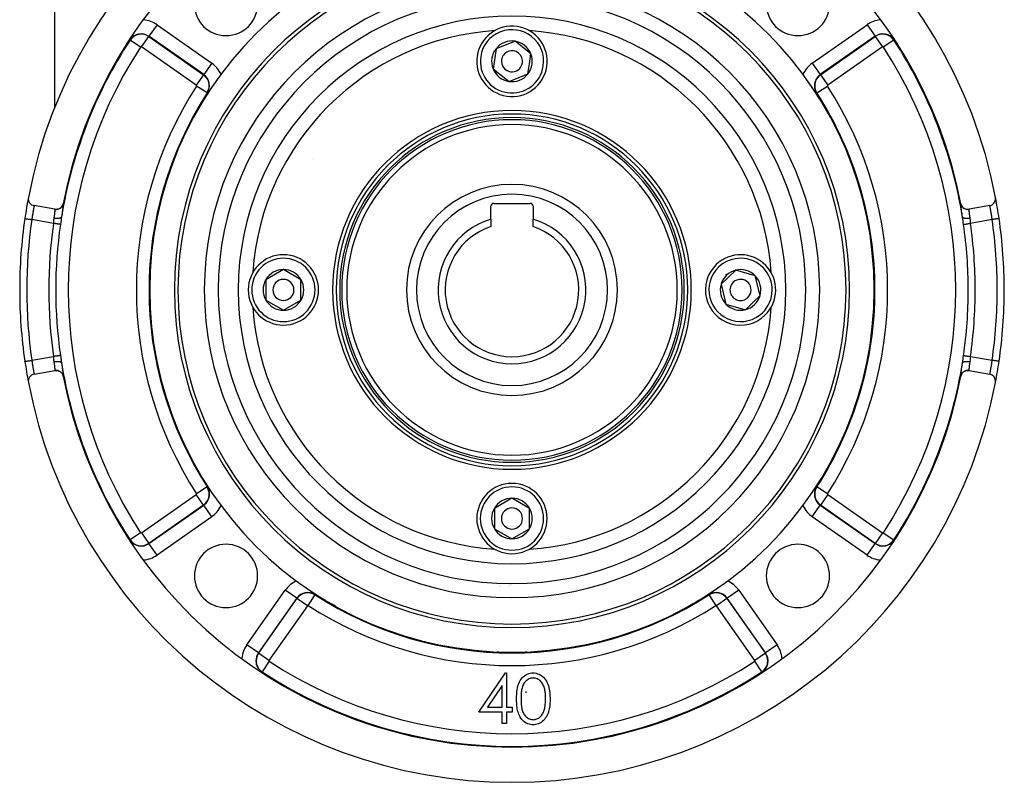
# Model space of a CAD drawing. Units: millimetres. Extents: x 311 to 1011, y 227 to 770.
# Drawn here: x 686 to 826, y 417 to 525 of the extents above; entities that cross this region are included whole.
import ezdxf

# ---------------------------------------------------------------- set-up
doc = ezdxf.new("R2010")
doc.units = ezdxf.units.MM
doc.linetypes.add('DASHED', pattern=[9.652, 8.128, -1.524])
doc.layers.add('nevidi', color=4, linetype='DASHED')

msp = doc.modelspace()

# ---------------------------------------------------------------- linework, layer by layer
at = {"color": 2}
for p, q in [((691, 512.7), (691, 526.88)), ((756.43, 522.23), (753.74, 521.17)), ((758.69, 520.44), (756.43, 522.23)), ((753.74, 521.17), (753.32, 518.32)), ((758.48, 519.01), (758.69, 520.44)), ((753.32, 518.32), (755.58, 516.52)), ((758.26, 517.58), (758.48, 519.01)), ((755.58, 516.52), (758.26, 517.58)), ((712.57, 515.46), (712.57, 515.46)), ((711.02, 511.94), (711.03, 511.91)), ((800.98, 511.91), (800.98, 511.96)), ((791.55, 509.01), (791.55, 509)), ((691.01, 498.34), (688.06, 498.86)), ((753, 496.94), (753, 498.78)), ((753.4, 499.18), (758.6, 499.18)), ((759, 498.78), (759, 496.94)), ((823.95, 498.86), (820.99, 498.34)), ((691, 498.26), (691, 498.26)), ((705.5, 496.9), (705.51, 496.9)), ((753, 496.94), (753, 495.89)), ((759, 495.89), (759, 496.94)), ((806.5, 496.9), (806.52, 496.9)), ((691, 489.94), (691, 489.94)), ((704.59, 488.88), (704.55, 488.88)), ((704.55, 488.88), (704.59, 488.88)), ((704.59, 488.87), (704.55, 488.87)), ((723.5, 489.76), (721, 488.32)), ((726, 488.32), (723.5, 489.76)), ((787.81, 489.68), (785.73, 487.68)), ((790.58, 488.88), (787.81, 489.68)), ((791.28, 486.08), (790.58, 488.88)), ((807.41, 488.88), (807.42, 488.88)), ((807.42, 488.88), (807.41, 488.88)), ((807.42, 488.87), (807.41, 488.87)), ((713.4, 488.09), (713.4, 488.09)), ((713.75, 488.52), (713.75, 488.52)), ((721, 488.32), (721, 485.43)), ((726, 486.88), (726, 488.32)), ((785.73, 487.68), (786.42, 484.87)), ((726, 485.43), (726, 486.88)), ((790.24, 485.08), (791.28, 486.08)), ((797.77, 486.82), (797.77, 486.82)), ((704.56, 484.88), (704.59, 484.88)), ((704.59, 484.88), (704.56, 484.88)), ((704.56, 484.88), (704.59, 484.88)), ((721, 485.43), (723.5, 483.99)), ((723.5, 483.99), (726, 485.43)), ((786.42, 484.87), (789.2, 484.07)), ((789.2, 484.07), (790.24, 485.08)), ((796.85, 485.02), (796.85, 485.02)), ((807.41, 484.88), (807.42, 484.88)), ((807.41, 484.88), (807.42, 484.88)), ((807.42, 484.88), (807.41, 484.88)), ((688.06, 474.9), (691.01, 475.42)), ((691, 475.7), (691, 475.7)), ((820.99, 475.42), (823.95, 474.9)), ((791.59, 465.03), (791.59, 465.03)), ((726.58, 464.12), (726.58, 464.12)), ((756, 457.26), (753.5, 455.82)), ((758.5, 455.82), (756, 457.26)), ((753.5, 455.82), (753.5, 452.93)), ((758.5, 454.38), (758.5, 455.82)), ((783.25, 455.28), (783.25, 455.28)), ((783.26, 455.28), (783.26, 455.28)), ((758.5, 452.93), (758.5, 454.38)), ((753.5, 452.93), (756, 451.49)), ((756, 451.49), (758.5, 452.93)), ((754.23, 444.69), (754.22, 444.69)), ((754.3, 444.66), (754.3, 444.66)), ((755.44, 444.96), (755.44, 444.96)), ((755.54, 444.66), (755.54, 444.66)), ((755.63, 445.2), (755.63, 445.2)), ((755.7, 444.82), (755.7, 444.82)), ((755.72, 445.2), (755.72, 445.2)), ((755.76, 444.88), (755.76, 444.89)), ((755.83, 444.96), (755.83, 444.96)), ((755.86, 445.07), (755.86, 445.07)), ((755.93, 445.07), (755.93, 445.07)), ((754, 435.47), (754, 435.43)), ((754, 435.43), (754, 435.47)), ((754.01, 435.47), (754.01, 435.43)), ((758, 435.43), (758, 435.47)), ((758, 435.47), (758, 435.43)), ((758, 435.43), (758, 435.47)), ((751.27, 426.86), (755.09, 432.42)), ((755.09, 432.42), (755.22, 432.42)), ((755.22, 432.42), (755.22, 427.58)), ((754.59, 430.62), (752.51, 427.58)), ((754.59, 427.58), (754.59, 430.62)), ((758, 429.6), (758, 429.79)), ((752.51, 427.58), (754.59, 427.58)), ((755.22, 427.58), (756.03, 427.58)), ((756.03, 427.58), (756.03, 426.86)), ((754.59, 426.86), (751.27, 426.86)), ((754.59, 425.24), (754.59, 426.86)), ((756.03, 426.86), (755.22, 426.86)), ((755.22, 426.86), (755.22, 425.24)), ((755.22, 425.24), (754.59, 425.24))]:
    msp.add_line(p, q, dxfattribs=at)
for points in [[(701.66, 522.41), (701.64, 522.39), (701.61, 522.34), (701.5, 522.18), (701.46, 522.12), (701.38, 522.02)], [(810.62, 522.02), (810.56, 522.12), (810.48, 522.22), (810.4, 522.33), (810.35, 522.41)], [(711.03, 511.97), (711.08, 512.06), (711.19, 512.25), (711.23, 512.32), (711.38, 512.59), (711.53, 512.86), (711.56, 512.9), (711.68, 513.12), (711.82, 513.37), (711.83, 513.38), (711.97, 513.63), (712.03, 513.74), (712.11, 513.87), (712.21, 514.04), (712.25, 514.11), (712.31, 514.21), (712.36, 514.3), (712.38, 514.34), (712.5, 514.53), (712.51, 514.56), (712.63, 514.76), (712.64, 514.78), (712.69, 514.85)], [(799.32, 514.85), (799.33, 514.83), (799.44, 514.65), (799.47, 514.6), (799.49, 514.58), (799.58, 514.42), (799.61, 514.36), (799.71, 514.19), (799.76, 514.1), (799.84, 513.96), (799.94, 513.79), (799.98, 513.72), (800.13, 513.47), (800.15, 513.43), (800.27, 513.22), (800.42, 512.96), (800.42, 512.95), (800.57, 512.69), (800.72, 512.43), (800.8, 512.28), (800.87, 512.16), (800.98, 511.97)], [(712.69, 458.9), (712.63, 459), (712.56, 459.11), (712.5, 459.22), (712.43, 459.33), (712.36, 459.45), (712.31, 459.54), (712.3, 459.56), (712.21, 459.71), (712.16, 459.79), (712.03, 460.01), (712.02, 460.03), (711.88, 460.28), (711.82, 460.38), (711.74, 460.53), (711.59, 460.79), (711.56, 460.85), (711.44, 461.06), (711.29, 461.32), (711.19, 461.5), (711.14, 461.59), (711.03, 461.78)], [(800.98, 461.78), (800.93, 461.69), (800.8, 461.47), (800.78, 461.43), (800.63, 461.16), (800.48, 460.89), (800.42, 460.8), (800.33, 460.63), (800.18, 460.38), (800.15, 460.33), (800.04, 460.13), (799.94, 459.96), (799.9, 459.88), (799.76, 459.65), (799.76, 459.65), (799.63, 459.42), (799.61, 459.39), (799.5, 459.19), (799.49, 459.17), (799.47, 459.15), (799.36, 458.97), (799.33, 458.92), (799.32, 458.9)], [(701.38, 451.74), (701.45, 451.64), (701.5, 451.57), (701.6, 451.42), (701.64, 451.36), (701.66, 451.34)], [(810.35, 451.34), (810.4, 451.41), (810.48, 451.53), (810.55, 451.63), (810.62, 451.73)], [(730.91, 441.9), (730.65, 442.05), (730.63, 442.06), (730.39, 442.2), (730.12, 442.35), (729.98, 442.43), (729.86, 442.49), (729.6, 442.64), (729.51, 442.7), (729.35, 442.79), (729.14, 442.91), (729.1, 442.93), (728.86, 443.07), (728.84, 443.08), (728.66, 443.18), (728.63, 443.2), (728.58, 443.23), (728.4, 443.33), (728.34, 443.37), (728.18, 443.47), (728.12, 443.5), (728.03, 443.56)], [(783.98, 443.56), (783.91, 443.51), (783.89, 443.5), (783.69, 443.38), (783.67, 443.37), (783.46, 443.25), (783.44, 443.24), (783.34, 443.18), (783.23, 443.12), (783.18, 443.09), (783, 442.98), (782.88, 442.91), (782.75, 442.84), (782.52, 442.71), (782.5, 442.7), (782.25, 442.55), (782.06, 442.45), (781.98, 442.4), (781.72, 442.25), (781.45, 442.1), (781.42, 442.08), (781.19, 441.95), (781.15, 441.93)], [(720.47, 432.53), (720.54, 432.48), (720.63, 432.42), (720.75, 432.33), (720.85, 432.27), (720.89, 432.24), (720.98, 432.18)], [(756.66, 428.74), (756.66, 428.91), (756.66, 428.92), (756.66, 429.14), (756.66, 429.15), (756.67, 429.37), (756.67, 429.38), (756.67, 429.38), (756.69, 429.59), (756.69, 429.6), (756.69, 429.6), (756.71, 429.82), (756.71, 429.83), (756.74, 430.05), (756.74, 430.06), (756.78, 430.28), (756.78, 430.28), (756.83, 430.5), (756.83, 430.5), (756.89, 430.72), (756.9, 430.72), (756.97, 430.93), (756.97, 430.94), (757.06, 431.14), (757.07, 431.14), (757.17, 431.34), (757.17, 431.34), (757.3, 431.53), (757.3, 431.54), (757.44, 431.71), (757.44, 431.71), (757.6, 431.87), (757.6, 431.88), (757.77, 432.02), (757.78, 432.02), (757.96, 432.14), (757.97, 432.15), (758.16, 432.25), (758.17, 432.25), (758.38, 432.33), (758.38, 432.33), (758.6, 432.39), (758.6, 432.39), (758.82, 432.42), (758.83, 432.42), (759, 432.42)], [(759.02, 431.71), (758.9, 431.7), (758.89, 431.7), (758.74, 431.68), (758.73, 431.68), (758.58, 431.63), (758.57, 431.63), (758.42, 431.57), (758.42, 431.57), (758.28, 431.5), (758.28, 431.49), (758.14, 431.41), (758.14, 431.4), (758.01, 431.3), (758.01, 431.3), (757.9, 431.19), (757.9, 431.19), (757.8, 431.06), (757.79, 431.06), (757.7, 430.93), (757.7, 430.92), (757.62, 430.78), (757.62, 430.78), (757.55, 430.64), (757.55, 430.63), (757.5, 430.48), (757.49, 430.48), (757.45, 430.33), (757.45, 430.32), (757.41, 430.17), (757.41, 430.16), (757.37, 430.01), (757.37, 430), (757.35, 429.84), (757.35, 429.84), (757.33, 429.68), (757.33, 429.68), (757.31, 429.52), (757.31, 429.52), (757.3, 429.36), (757.3, 429.35), (757.29, 429.19), (757.29, 429.19), (757.29, 429.03), (757.29, 429.03), (757.29, 428.87), (757.29, 428.86), (757.29, 428.74)], [(759, 432.42), (759.18, 432.42), (759.19, 432.42), (759.42, 432.38), (759.43, 432.38), (759.65, 432.32), (759.66, 432.32), (759.66, 432.32), (759.87, 432.24), (759.88, 432.23), (759.88, 432.23), (760.09, 432.12), (760.09, 432.12), (760.29, 431.98), (760.29, 431.98), (760.47, 431.83), (760.47, 431.82), (760.63, 431.65), (760.63, 431.64), (760.78, 431.46), (760.78, 431.45), (760.9, 431.25), (760.91, 431.25), (761.01, 431.04), (761.01, 431.03), (761.11, 430.82), (761.11, 430.81), (761.19, 430.59), (761.19, 430.58), (761.25, 430.36), (761.25, 430.35), (761.3, 430.12), (761.3, 430.12), (761.34, 429.89), (761.34, 429.88), (761.37, 429.65), (761.37, 429.64), (761.37, 429.64), (761.39, 429.41), (761.39, 429.41), (761.39, 429.4), (761.4, 429.17), (761.4, 429.16), (761.41, 428.93), (761.41, 428.92), (761.41, 428.74)], [(760.79, 428.74), (760.78, 428.86), (760.78, 428.86), (760.78, 429.02), (760.78, 429.02), (760.78, 429.17), (760.77, 429.18), (760.76, 429.33), (760.76, 429.33), (760.75, 429.49), (760.75, 429.49), (760.73, 429.64), (760.73, 429.65), (760.71, 429.8), (760.71, 429.8), (760.68, 429.95), (760.68, 429.96), (760.65, 430.11), (760.65, 430.11), (760.61, 430.26), (760.61, 430.26), (760.56, 430.41), (760.56, 430.41), (760.51, 430.55), (760.5, 430.56), (760.44, 430.7), (760.44, 430.7), (760.37, 430.84), (760.37, 430.84), (760.29, 430.97), (760.29, 430.98), (760.2, 431.1), (760.2, 431.1), (760.1, 431.22), (760.1, 431.22), (759.99, 431.33), (759.98, 431.33), (759.86, 431.43), (759.86, 431.43), (759.73, 431.51), (759.72, 431.51), (759.59, 431.58), (759.58, 431.58), (759.44, 431.64), (759.44, 431.64), (759.29, 431.68), (759.29, 431.68), (759.13, 431.7), (759.13, 431.7), (759.02, 431.71)], [(791.03, 432.18), (791.12, 432.24), (791.14, 432.25), (791.25, 432.33), (791.35, 432.4), (791.47, 432.48), (791.54, 432.53)], [(759, 425.06), (758.84, 425.07), (758.84, 425.07), (758.64, 425.09), (758.63, 425.09), (758.43, 425.14), (758.43, 425.14), (758.23, 425.21), (758.23, 425.21), (758.05, 425.29), (758.04, 425.3), (757.87, 425.4), (757.86, 425.4), (757.7, 425.52), (757.69, 425.53), (757.54, 425.66), (757.54, 425.67), (757.4, 425.82), (757.4, 425.82), (757.28, 425.99), (757.28, 425.99), (757.17, 426.16), (757.16, 426.17), (757.07, 426.35), (757.07, 426.35), (756.98, 426.54), (756.98, 426.54), (756.91, 426.73), (756.91, 426.74), (756.85, 426.93), (756.85, 426.94), (756.8, 427.13), (756.8, 427.14), (756.76, 427.34), (756.76, 427.34), (756.73, 427.55), (756.73, 427.55), (756.7, 427.75), (756.7, 427.76), (756.7, 427.76), (756.68, 427.96), (756.68, 427.96), (756.68, 427.97), (756.67, 428.17), (756.67, 428.17), (756.66, 428.38), (756.66, 428.38), (756.66, 428.59), (756.66, 428.59), (756.66, 428.74)], [(757.29, 428.74), (757.29, 428.63), (757.29, 428.63), (757.29, 428.48), (757.29, 428.48), (757.29, 428.33), (757.29, 428.33), (757.3, 428.18), (757.3, 428.18), (757.3, 428.17), (757.31, 428.03), (757.31, 428.03), (757.31, 428.03), (757.32, 427.88), (757.32, 427.88), (757.34, 427.73), (757.34, 427.73), (757.36, 427.58), (757.36, 427.58), (757.38, 427.43), (757.38, 427.43), (757.41, 427.28), (757.42, 427.28), (757.45, 427.14), (757.45, 427.13), (757.5, 426.99), (757.5, 426.99), (757.55, 426.85), (757.56, 426.85), (757.62, 426.72), (757.62, 426.71), (757.69, 426.58), (757.69, 426.58), (757.77, 426.46), (757.78, 426.45), (757.87, 426.34), (757.87, 426.33), (757.97, 426.23), (757.97, 426.22), (758.08, 426.13), (758.09, 426.13), (758.2, 426.04), (758.21, 426.04), (758.33, 425.96), (758.34, 425.96), (758.47, 425.9), (758.47, 425.89), (758.61, 425.84), (758.62, 425.84), (758.76, 425.81), (758.76, 425.81), (758.91, 425.79), (758.91, 425.79), (759.02, 425.78)], [(761.41, 428.74), (761.41, 428.58), (761.41, 428.58), (761.41, 428.37), (761.41, 428.37), (761.41, 428.36), (761.4, 428.17), (761.4, 428.16), (761.4, 428.16), (761.38, 427.96), (761.38, 427.95), (761.36, 427.75), (761.36, 427.74), (761.33, 427.54), (761.33, 427.53), (761.3, 427.33), (761.3, 427.33), (761.25, 427.13), (761.25, 427.12), (761.2, 426.92), (761.2, 426.92), (761.13, 426.72), (761.13, 426.72), (761.05, 426.53), (761.05, 426.52), (760.96, 426.34), (760.96, 426.33), (760.86, 426.16), (760.86, 426.15), (760.74, 425.98), (760.74, 425.98), (760.61, 425.81), (760.61, 425.81), (760.47, 425.66), (760.46, 425.66), (760.31, 425.52), (760.31, 425.52), (760.14, 425.4), (760.14, 425.4), (759.96, 425.29), (759.95, 425.29), (759.77, 425.21), (759.76, 425.21), (759.57, 425.14), (759.56, 425.14), (759.56, 425.14), (759.38, 425.1), (759.36, 425.09), (759.36, 425.09), (759.15, 425.07), (759.15, 425.07), (759, 425.06)], [(760.52, 426.98), (760.65, 427.4), (760.65, 427.41), (760.73, 427.85), (760.73, 427.86), (760.77, 428.31), (760.77, 428.32), (760.79, 428.74)], [(759.02, 425.78), (759.14, 425.79), (759.14, 425.79), (759.28, 425.8), (759.28, 425.8), (759.41, 425.84), (759.41, 425.84), (759.54, 425.88), (759.55, 425.88), (759.67, 425.94), (759.67, 425.94), (759.79, 426.01), (759.8, 426.01), (759.91, 426.09), (759.91, 426.09), (760.02, 426.18), (760.02, 426.18), (760.12, 426.28), (760.12, 426.28), (760.21, 426.39), (760.21, 426.39), (760.29, 426.5), (760.29, 426.5), (760.36, 426.62), (760.36, 426.62), (760.42, 426.75), (760.42, 426.75), (760.48, 426.87), (760.48, 426.88), (760.52, 426.98)]]:
    msp.add_lwpolyline(points, dxfattribs=at)
for centre, radius, start, end in [((756, 486.88), 70, 10.8304, 169.1696), ((756, 486.88), 65, 10.8682, 169.1318), ((756, 486.88), 51.5, 0, 180), ((756, 486.88), 48, 0, 180), ((756, 486.88), 47.5, 0, 180), ((715.34, 527.53), 4.5, 180, 0), ((796.66, 527.53), 4.5, 180, 0), ((756, 519.38), 5, 351.7118, 171.5329), ((756, 519.38), 2.89, 81.5329, 141.5329), ((756, 519.38), 2.89, 21.5329, 81.5329), ((756, 519.38), 2.89, 141.5329, 201.5329), ((756, 519.38), 1.5, 351.5329, 171.5329), ((756, 519.38), 5, 171.5329, 351.5329), ((756, 519.38), 1.5, 171.5329, 351.5329), ((756, 519.38), 2.89, 351.5329, 21.5329), ((756, 519.38), 2.89, 201.5329, 261.5329), ((756, 519.38), 2.89, 321.5329, 351.5329), ((756, 519.38), 2.89, 261.5329, 321.5329), ((756, 486.88), 52, 148.0202, 148.0416), ((756, 486.88), 25.5, 0, 180), ((756, 486.88), 25, 0, 180), ((756, 486.88), 24.5, 0, 180), ((756, 486.88), 24.2, 0, 180), ((756, 486.88), 23.5, 0, 180), ((715.82, 503.52), 12, 9.1509, 9.1816), ((756, 486.88), 15, 0, 180), ((756, 486.88), 70, 169.1754, 171.661), ((688.23, 499.84), 1, 169.1696, 260), ((823.77, 499.84), 1, 280, 360), ((823.77, 499.84), 1, 0, 10.8304), ((756, 486.88), 70, 8.339, 10.8018), ((691.19, 499.32), 1, 260, 349.1318), ((753.4, 498.78), 0.4, 90, 180), ((758.6, 498.78), 0.4, 0, 90), ((820.82, 499.32), 1, 190.8682, 280), ((756, 486.88), 70, 171.661, 180), ((756, 486.88), 70, 0, 8.339), ((756, 486.88), 10.5, 106.6015, 270), ((756, 486.88), 9.5, 108.4085, 270), ((756, 486.88), 10.5, 270, 73.3985), ((756, 486.88), 9.5, 270, 71.5915), ((723.5, 486.88), 5, 0, 180), ((788.5, 486.88), 5, 313.9195, 133.9195), ((788.5, 486.88), 5, 133.9195, 313.9195), ((723.5, 486.88), 2.89, 90, 150), ((723.5, 486.88), 2.89, 30, 90), ((788.5, 486.88), 2.89, 103.9195, 163.9195), ((788.5, 486.88), 3, 133.9195, 134.4863), ((788.5, 486.88), 3, 133.3525, 133.9195), ((788.5, 486.88), 2.89, 43.9195, 103.9195), ((788.5, 486.88), 2.89, 343.9195, 43.9195), ((723.5, 486.88), 2.89, 150, 210), ((723.5, 486.88), 1.5, 0, 180), ((723.5, 486.88), 2.89, 0, 30), ((788.5, 486.88), 2.89, 163.9195, 223.9195), ((788.5, 486.88), 1.5, 133.9195, 313.9195), ((788.5, 486.88), 1.5, 313.9195, 133.9195), ((756, 486.88), 70, 180, 188.339), ((756, 486.88), 51.5, 180, 0), ((756, 486.88), 48, 180, 0), ((756, 486.88), 47.5, 180, 0), ((723.5, 486.88), 5, 180, 360), ((723.5, 486.88), 1.5, 180, 360), ((723.5, 486.88), 2.89, 330, 360), ((723.5, 486.88), 3, 346.4578, 346.5166), ((756, 486.88), 25.5, 180, 0), ((756, 486.88), 25, 180, 0), ((756, 486.88), 24.5, 180, 0), ((756, 486.88), 24.2, 180, 0), ((756, 486.88), 23.5, 180, 0), ((756, 486.88), 15, 180, 0), ((788.5, 486.88), 2.89, 313.9195, 343.9195), ((756, 486.88), 70, 351.661, 0), ((723.5, 486.88), 2.89, 210, 270), ((723.5, 486.88), 2.89, 270, 330), ((723.5, 486.88), 3.2, 336.4889, 336.5185), ((788.5, 486.88), 2.89, 223.9195, 283.9195), ((788.5, 486.88), 2.89, 283.9195, 313.9195), ((791.25, 483.4), 2, 335.0861, 335.1652), ((756, 486.88), 70, 188.339, 190.8018), ((756, 486.88), 70, 349.2031, 351.661), ((688.23, 473.91), 1, 100, 190.8304), ((691.19, 474.43), 1, 10.8682, 100), ((756, 486.88), 65, 190.8682, 349.1318), ((820.82, 474.43), 1, 80, 169.1318), ((823.77, 473.91), 1, 0, 80), ((756, 486.88), 70, 190.8304, 349.1696), ((823.77, 473.91), 1, 349.1696, 360), ((756, 454.38), 5, 0, 180), ((756, 454.38), 2.89, 90, 150), ((756, 454.38), 2.89, 30, 90), ((756, 454.38), 2.89, 150, 210), ((756, 454.38), 1.5, 0, 180), ((756, 454.38), 2.89, 0, 30), ((756, 454.38), 5, 180, 0), ((756, 454.38), 1.5, 180, 0), ((756, 454.38), 2.89, 330, 0), ((756, 454.38), 3, 346.4578, 346.5166), ((756, 454.38), 2.89, 210, 270), ((756, 454.38), 2.89, 270, 330), ((756, 454.38), 3.2, 336.4889, 336.5185), ((715.34, 446.22), 4.5, 0, 180), ((796.66, 446.22), 4.5, 0, 180), ((715.34, 446.22), 4.5, 180, 0), ((796.66, 446.22), 4.5, 180, 0), ((756, 443.88), 2.89, 152.7621, 152.778)]:
    msp.add_arc(centre, radius, start, end, dxfattribs=at)
at = {"layer": 'nevidi', "color": 7, "linetype": 'Continuous'}
for p, q in [((705.53, 524.58), (704.38, 522.94)), ((705.53, 524.58), (713.32, 519.12)), ((753.14, 524.04), (753.14, 524.03)), ((753.17, 524.04), (753.17, 524.04)), ((753.19, 524.02), (753.19, 524.02)), ((798.69, 519.12), (806.48, 524.58)), ((806.48, 524.58), (807.62, 522.94)), ((701.7, 522.39), (701.66, 522.41)), ((703.2, 521.4), (701.7, 522.39)), ((703.33, 521.43), (704.36, 522.9)), ((704.36, 522.9), (704.38, 522.94)), ((704.36, 522.9), (712.14, 517.45)), ((712.17, 517.49), (704.38, 522.94)), ((807.62, 522.94), (799.84, 517.49)), ((799.86, 517.45), (807.65, 522.9)), ((807.65, 522.9), (807.62, 522.94)), ((807.65, 522.9), (808.68, 521.43)), ((810.31, 522.39), (808.8, 521.4)), ((810.31, 522.39), (810.35, 522.41)), ((711.11, 515.97), (703.33, 521.43)), ((808.68, 521.43), (800.89, 515.97)), ((713.32, 519.12), (712.17, 517.49)), ((798.69, 519.12), (799.84, 517.49)), ((712.14, 517.45), (711.11, 515.97)), ((712.14, 517.45), (712.17, 517.49)), ((799.86, 517.45), (799.84, 517.49)), ((799.86, 517.45), (800.89, 515.97)), ((712.65, 514.88), (711.14, 515.86)), ((799.36, 514.88), (800.87, 515.86)), ((712.65, 514.88), (712.69, 514.85)), ((799.36, 514.88), (799.32, 514.85)), ((788.51, 513.02), (788.51, 513.03)), ((710.25, 510.42), (710.22, 510.42)), ((801.8, 510.42), (801.76, 510.42)), ((690.82, 496.34), (687.73, 496.88)), ((824.27, 496.88), (821.19, 496.34)), ((792.54, 492.36), (792.54, 492.36)), ((717.95, 490.56), (717.95, 490.56)), ((793.29, 483.4), (793.29, 483.39)), ((794.21, 483.07), (794.21, 483.07)), ((718.71, 481.33), (718.71, 481.33)), ((719.87, 481.53), (719.87, 481.53)), ((792.81, 481.36), (792.81, 481.36)), ((798.97, 479.08), (798.97, 479.08)), ((687.73, 476.87), (690.82, 477.41)), ((821.19, 477.41), (824.27, 476.87)), ((712.65, 458.87), (711.14, 457.9)), ((712.65, 458.87), (712.69, 458.9)), ((799.36, 458.87), (799.32, 458.9)), ((800.87, 457.9), (799.36, 458.87)), ((703.33, 452.33), (711.11, 457.78)), ((712.14, 456.3), (711.11, 457.78)), ((727.49, 456.42), (727.49, 456.42)), ((800.89, 457.78), (799.86, 456.3)), ((800.89, 457.78), (808.68, 452.33)), ((712.14, 456.3), (704.36, 450.85)), ((704.38, 450.81), (712.17, 456.27)), ((712.14, 456.3), (712.17, 456.27)), ((713.32, 454.63), (712.17, 456.27)), ((727.52, 456.39), (727.52, 456.4)), ((798.69, 454.63), (799.84, 456.27)), ((799.86, 456.3), (799.84, 456.27)), ((799.84, 456.27), (807.62, 450.81)), ((807.65, 450.85), (799.86, 456.3)), ((713.32, 454.63), (705.53, 449.18)), ((806.48, 449.18), (798.69, 454.63)), ((703.2, 452.35), (701.7, 451.36)), ((703.33, 452.33), (704.36, 450.85)), ((808.68, 452.33), (807.65, 450.85)), ((808.8, 452.35), (810.31, 451.36)), ((701.7, 451.36), (701.66, 451.34)), ((704.36, 450.85), (704.38, 450.81)), ((705.53, 449.18), (704.38, 450.81)), ((806.48, 449.18), (807.62, 450.81)), ((807.65, 450.85), (807.62, 450.81)), ((810.31, 451.36), (810.35, 451.34)), ((753.57, 450.02), (753.58, 450.02)), ((760.9, 450.14), (760.9, 450.14)), ((718.3, 436.4), (723.76, 444.19)), ((725.39, 443.04), (723.76, 444.19)), ((788.25, 444.19), (786.61, 443.04)), ((788.25, 444.19), (793.7, 436.4)), ((725.39, 443.04), (719.94, 435.26)), ((719.98, 435.23), (725.43, 443.02)), ((725.43, 443.02), (725.39, 443.04)), ((726.91, 441.98), (725.43, 443.02)), ((727.02, 442.01), (728, 443.52)), ((728, 443.52), (728.03, 443.56)), ((784.01, 443.52), (783.98, 443.56)), ((784.01, 443.52), (784.98, 442.01)), ((786.57, 443.02), (785.1, 441.98)), ((786.57, 443.02), (786.61, 443.04)), ((786.57, 443.02), (792.03, 435.23)), ((792.07, 435.26), (786.61, 443.04)), ((726.91, 441.98), (721.45, 434.2)), ((790.55, 434.2), (785.1, 441.98)), ((719.94, 435.26), (718.3, 436.4)), ((793.7, 436.4), (792.07, 435.26)), ((719.98, 435.23), (719.94, 435.26)), ((721.45, 434.2), (719.98, 435.23)), ((721.48, 434.08), (720.49, 432.57)), ((791.51, 432.57), (790.53, 434.08)), ((792.03, 435.23), (790.55, 434.2)), ((792.03, 435.23), (792.07, 435.26)), ((720.49, 432.57), (720.47, 432.53)), ((791.51, 432.57), (791.54, 432.53))]:
    msp.add_line(p, q, dxfattribs=at)
for points in [[(688.06, 498.85), (688.06, 498.85), (688.06, 498.84), (688.05, 498.84), (688.05, 498.83), (688.05, 498.81), (688.05, 498.8), (688.04, 498.79), (688.04, 498.76), (688.04, 498.76), (688.03, 498.71), (688.03, 498.7), (688.03, 498.7), (688.02, 498.63), (688.01, 498.62), (688.01, 498.58), (688, 498.55), (688, 498.54), (687.98, 498.46), (687.98, 498.44), (687.98, 498.43), (687.96, 498.35), (687.96, 498.34), (687.95, 498.25), (687.94, 498.24), (687.94, 498.22), (687.92, 498.11), (687.92, 498.09), (687.91, 498.05), (687.9, 497.97), (687.89, 497.96), (687.87, 497.83), (687.87, 497.83), (687.87, 497.81), (687.85, 497.68), (687.85, 497.66), (687.83, 497.59), (687.82, 497.53), (687.82, 497.51), (687.8, 497.37), (687.8, 497.35), (687.8, 497.33), (687.78, 497.2), (687.77, 497.18), (687.76, 497.07), (687.75, 497.04), (687.75, 497.02), (687.73, 496.88)], [(692.19, 499.13), (692.17, 499.04), (692.16, 499.03), (692.16, 499.02), (692.12, 498.93), (692.12, 498.91), (692.12, 498.91), (692.07, 498.82), (692.06, 498.8), (692.06, 498.8), (692, 498.72), (691.99, 498.7), (691.99, 498.7), (691.92, 498.62), (691.91, 498.61), (691.91, 498.61), (691.83, 498.54), (691.82, 498.53), (691.82, 498.53), (691.74, 498.47), (691.72, 498.46), (691.72, 498.46), (691.63, 498.41), (691.61, 498.4), (691.61, 498.4), (691.51, 498.37), (691.5, 498.36), (691.49, 498.36), (691.4, 498.34), (691.38, 498.33), (691.38, 498.33), (691.27, 498.32), (691.26, 498.32), (691.25, 498.32), (691.15, 498.32), (691.13, 498.32), (691.13, 498.32), (691.06, 498.33)], [(692.19, 499.13), (692.19, 499.12), (692.19, 499.12), (692.19, 499.09), (692.19, 499.09), (692.19, 499.04), (692.19, 499.03), (692.19, 498.97), (692.19, 498.96), (692.18, 498.88), (692.18, 498.86), (692.17, 498.76), (692.17, 498.75), (692.15, 498.63), (692.15, 498.61), (692.13, 498.48), (692.13, 498.46), (692.11, 498.31), (692.1, 498.28), (692.08, 498.12), (692.08, 498.1), (692.06, 498), (692.05, 497.92), (692.05, 497.89), (692.02, 497.71), (692.02, 497.68), (691.99, 497.48), (691.98, 497.45), (691.95, 497.25)], [(692.17, 499.13), (692.18, 499.13), (692.18, 499.13), (692.18, 499.13), (692.19, 499.13)], [(820.05, 497.25), (820.03, 497.42), (820.02, 497.45), (820, 497.65), (819.99, 497.68), (819.96, 497.86), (819.96, 497.89), (819.94, 498), (819.93, 498.07), (819.93, 498.1), (819.91, 498.26), (819.9, 498.28), (819.88, 498.43), (819.88, 498.46), (819.86, 498.59), (819.86, 498.61), (819.84, 498.73), (819.84, 498.75), (819.83, 498.85), (819.83, 498.86), (819.82, 498.95), (819.82, 498.96), (819.81, 499.02), (819.81, 499.03), (819.81, 499.08), (819.81, 499.09), (819.81, 499.12), (819.82, 499.12), (819.82, 499.13)], [(819.82, 499.13), (819.83, 499.13), (819.83, 499.13), (819.84, 499.13), (819.84, 499.13)], [(820.95, 498.33), (820.89, 498.32), (820.87, 498.32), (820.87, 498.32), (820.77, 498.32), (820.75, 498.32), (820.75, 498.32), (820.65, 498.33), (820.63, 498.33), (820.63, 498.33), (820.53, 498.36), (820.51, 498.36), (820.51, 498.36), (820.41, 498.4), (820.4, 498.4), (820.39, 498.41), (820.3, 498.45), (820.29, 498.46), (820.29, 498.46), (820.2, 498.52), (820.19, 498.53), (820.18, 498.53), (820.11, 498.6), (820.1, 498.61), (820.09, 498.61), (820.03, 498.69), (820.02, 498.7), (820.01, 498.71), (819.96, 498.79), (819.95, 498.8), (819.95, 498.81), (819.9, 498.9), (819.89, 498.91), (819.89, 498.91), (819.85, 499.01), (819.85, 499.03), (819.85, 499.03), (819.82, 499.13), (819.82, 499.13)], [(824.27, 496.88), (824.26, 497), (824.26, 497.02), (824.25, 497.07), (824.24, 497.16), (824.23, 497.18), (824.21, 497.33), (824.21, 497.33), (824.21, 497.35), (824.19, 497.49), (824.18, 497.51), (824.17, 497.59), (824.16, 497.65), (824.16, 497.66), (824.14, 497.8), (824.14, 497.82), (824.13, 497.83), (824.12, 497.94), (824.11, 497.96), (824.1, 498.05), (824.09, 498.08), (824.09, 498.09), (824.07, 498.21), (824.07, 498.22), (824.06, 498.25), (824.05, 498.32), (824.05, 498.34), (824.03, 498.43), (824.03, 498.43), (824.03, 498.45), (824.01, 498.53), (824.01, 498.54), (824, 498.58), (823.99, 498.62), (823.99, 498.63), (823.98, 498.69), (823.98, 498.7), (823.98, 498.7), (823.97, 498.75), (823.97, 498.76), (823.96, 498.79), (823.96, 498.8), (823.96, 498.8), (823.95, 498.83), (823.95, 498.83), (823.95, 498.84), (823.95, 498.85), (823.95, 498.85), (823.95, 498.86)], [(686.74, 497.03), (686.75, 497.03), (686.75, 497.03), (686.75, 497.03), (686.77, 497.02), (686.77, 497.02), (686.77, 497.02), (686.81, 497.02), (686.81, 497.02), (686.82, 497.02), (686.86, 497.01), (686.87, 497.01), (686.87, 497.01), (686.93, 497), (686.94, 497), (686.95, 497), (687.01, 496.99), (687.02, 496.99), (687.03, 496.99), (687.11, 496.97), (687.12, 496.97), (687.13, 496.97), (687.22, 496.96), (687.23, 496.96), (687.24, 496.95), (687.34, 496.94), (687.35, 496.94), (687.36, 496.94), (687.46, 496.92), (687.47, 496.92), (687.49, 496.92), (687.59, 496.9), (687.61, 496.9), (687.62, 496.9), (687.72, 496.88), (687.73, 496.88)], [(690.82, 496.34), (690.84, 496.5), (690.84, 496.52), (690.84, 496.53), (690.86, 496.68), (690.86, 496.7), (690.87, 496.79), (690.88, 496.86), (690.88, 496.89), (690.9, 497.04), (690.9, 497.04), (690.9, 497.06)], [(690.9, 497.06), (690.92, 497.17), (690.92, 497.19), (690.93, 497.29), (690.94, 497.33), (690.94, 497.35), (690.96, 497.47), (690.96, 497.49), (690.96, 497.51), (690.98, 497.61), (690.98, 497.63), (690.99, 497.72), (690.99, 497.74), (691, 497.76), (691.01, 497.86), (691.01, 497.87), (691.01, 497.89), (691.02, 497.96), (691.02, 497.98), (691.03, 498.05), (691.03, 498.06), (691.03, 498.07), (691.04, 498.14), (691.04, 498.15), (691.04, 498.17), (691.04, 498.21), (691.04, 498.22), (691.04, 498.26), (691.04, 498.26), (691.04, 498.27), (691.04, 498.3), (691.04, 498.3), (691.04, 498.31), (691.04, 498.32), (691.04, 498.33), (691.03, 498.33)], [(691.95, 497.25), (691.95, 497.25), (691.94, 497.22), (691.94, 497.22), (691.94, 497.21), (691.93, 497.21), (691.91, 497.18), (691.9, 497.17), (691.9, 497.17), (691.9, 497.17), (691.86, 497.14), (691.85, 497.14), (691.85, 497.14), (691.85, 497.13), (691.8, 497.11), (691.8, 497.11), (691.79, 497.1), (691.78, 497.1), (691.74, 497.08), (691.72, 497.08), (691.71, 497.08), (691.7, 497.07), (691.65, 497.06), (691.64, 497.06), (691.61, 497.05), (691.61, 497.05), (691.56, 497.05), (691.55, 497.04), (691.51, 497.04), (691.51, 497.04), (691.46, 497.03), (691.45, 497.03), (691.4, 497.03), (691.39, 497.03), (691.36, 497.03), (691.34, 497.03), (691.28, 497.03), (691.27, 497.03), (691.24, 497.03), (691.23, 497.03), (691.15, 497.03), (691.15, 497.03), (691.13, 497.03), (691.11, 497.03), (691.02, 497.04), (691.02, 497.04), (691.01, 497.04), (690.99, 497.05), (690.9, 497.06)], [(691.95, 497.25), (691.92, 497.04), (691.92, 497), (691.9, 496.86), (691.88, 496.77), (691.88, 496.73), (691.84, 496.5), (691.84, 496.46), (691.8, 496.22), (691.8, 496.2)], [(820.21, 496.2), (820.17, 496.43), (820.17, 496.46), (820.14, 496.7), (820.13, 496.73), (820.11, 496.86), (820.1, 496.97), (820.09, 497), (820.06, 497.23), (820.05, 497.25)], [(821.1, 497.06), (821.1, 497.06), (821, 497.04), (821, 497.04), (820.99, 497.04), (820.98, 497.04), (820.88, 497.03), (820.87, 497.03), (820.86, 497.03), (820.86, 497.03), (820.76, 497.03), (820.75, 497.03), (820.74, 497.03), (820.73, 497.03), (820.65, 497.03), (820.63, 497.03), (820.62, 497.03), (820.61, 497.03), (820.54, 497.03), (820.53, 497.03), (820.51, 497.04), (820.5, 497.04), (820.44, 497.05), (820.43, 497.05), (820.4, 497.05), (820.4, 497.05), (820.35, 497.06), (820.34, 497.07), (820.31, 497.07), (820.3, 497.07), (820.27, 497.08), (820.26, 497.09), (820.23, 497.1), (820.22, 497.1), (820.2, 497.11), (820.19, 497.12), (820.16, 497.13), (820.16, 497.13), (820.14, 497.14), (820.14, 497.15), (820.11, 497.17), (820.11, 497.17), (820.1, 497.18), (820.09, 497.18), (820.07, 497.21), (820.07, 497.21), (820.07, 497.22), (820.07, 497.22), (820.05, 497.25)], [(820.98, 498.33), (820.97, 498.33), (820.97, 498.33), (820.97, 498.31), (820.97, 498.31), (820.97, 498.3), (820.96, 498.27), (820.96, 498.27), (820.96, 498.26), (820.96, 498.22), (820.96, 498.22), (820.97, 498.17), (820.97, 498.16), (820.97, 498.15), (820.97, 498.08), (820.98, 498.07), (820.98, 498.05), (820.98, 497.99), (820.99, 497.98), (820.99, 497.89), (821, 497.89), (821, 497.87), (821.01, 497.77), (821.01, 497.76), (821.02, 497.72), (821.02, 497.65), (821.03, 497.63), (821.04, 497.51), (821.04, 497.51), (821.05, 497.49), (821.06, 497.37), (821.06, 497.35), (821.07, 497.29), (821.08, 497.21), (821.09, 497.19), (821.1, 497.06)], [(821.1, 497.06), (821.11, 497.04), (821.12, 496.91), (821.13, 496.89), (821.14, 496.79), (821.14, 496.73), (821.15, 496.7), (821.17, 496.54), (821.17, 496.53), (821.17, 496.52), (821.19, 496.36), (821.19, 496.34)], [(825.26, 497.03), (825.26, 497.03), (825.26, 497.03), (825.26, 497.03), (825.25, 497.03), (825.24, 497.02), (825.23, 497.02), (825.23, 497.02), (825.2, 497.02), (825.19, 497.02), (825.18, 497.02), (825.15, 497.01), (825.13, 497.01), (825.12, 497.01), (825.08, 497), (825.06, 497), (825.04, 497), (824.99, 496.99), (824.97, 496.99), (824.95, 496.98), (824.89, 496.97), (824.87, 496.97), (824.85, 496.97), (824.79, 496.96), (824.76, 496.95), (824.74, 496.95), (824.67, 496.94), (824.64, 496.94), (824.62, 496.93), (824.54, 496.92), (824.52, 496.92), (824.49, 496.91), (824.41, 496.9), (824.39, 496.9), (824.36, 496.9), (824.28, 496.88), (824.27, 496.88)], [(691.8, 496.2), (691.79, 496.2), (691.78, 496.2), (691.78, 496.2), (691.77, 496.2), (691.75, 496.2), (691.75, 496.2), (691.73, 496.21), (691.7, 496.21), (691.7, 496.21), (691.67, 496.21), (691.64, 496.22), (691.63, 496.22), (691.6, 496.22), (691.56, 496.23), (691.56, 496.23), (691.52, 496.24), (691.48, 496.24), (691.47, 496.24), (691.43, 496.25), (691.38, 496.26), (691.38, 496.26), (691.33, 496.27), (691.27, 496.27), (691.27, 496.27), (691.22, 496.28), (691.16, 496.29), (691.16, 496.29), (691.1, 496.3), (691.04, 496.31), (691.04, 496.31), (690.98, 496.32), (690.92, 496.32), (690.92, 496.32), (690.85, 496.33), (690.82, 496.34)], [(820.21, 496.2), (820.21, 496.2), (820.22, 496.2), (820.22, 496.2), (820.24, 496.2), (820.26, 496.2), (820.26, 496.2), (820.28, 496.21), (820.3, 496.21), (820.31, 496.21), (820.33, 496.21), (820.37, 496.22), (820.37, 496.22), (820.4, 496.22), (820.44, 496.23), (820.44, 496.23), (820.48, 496.24), (820.53, 496.24), (820.53, 496.24), (820.58, 496.25), (820.62, 496.26), (820.63, 496.26), (820.68, 496.27), (820.73, 496.27), (820.73, 496.27), (820.79, 496.28), (820.84, 496.29), (820.84, 496.29), (820.91, 496.3), (820.96, 496.31), (820.96, 496.31), (821.03, 496.32), (821.08, 496.32), (821.08, 496.32), (821.15, 496.33), (821.19, 496.34)], [(691.8, 477.56), (691.79, 477.55), (691.78, 477.55), (691.78, 477.55), (691.77, 477.55), (691.75, 477.55), (691.75, 477.55), (691.73, 477.54), (691.7, 477.54), (691.7, 477.54), (691.67, 477.54), (691.64, 477.53), (691.64, 477.53), (691.6, 477.53), (691.57, 477.52), (691.56, 477.52), (691.52, 477.51), (691.48, 477.51), (691.48, 477.51), (691.43, 477.5), (691.38, 477.49), (691.38, 477.49), (691.33, 477.49), (691.28, 477.48), (691.27, 477.48), (691.22, 477.47), (691.17, 477.46), (691.16, 477.46), (691.1, 477.45), (691.05, 477.45), (691.04, 477.45), (690.98, 477.44), (690.93, 477.43), (690.92, 477.43), (690.85, 477.42), (690.82, 477.41)], [(690.9, 476.69), (690.9, 476.71), (690.88, 476.84), (690.88, 476.87), (690.87, 476.96), (690.86, 477.02), (690.86, 477.05), (690.84, 477.21), (690.84, 477.23), (690.84, 477.23), (690.82, 477.4), (690.82, 477.41)], [(691.8, 477.56), (691.83, 477.33), (691.84, 477.29), (691.87, 477.05), (691.88, 477.02), (691.9, 476.89), (691.91, 476.78), (691.92, 476.75), (691.95, 476.52), (691.95, 476.5)], [(820.05, 476.5), (820.09, 476.72), (820.09, 476.75), (820.11, 476.89), (820.13, 476.98), (820.13, 477.02), (820.16, 477.25), (820.17, 477.29), (820.2, 477.53), (820.21, 477.56)], [(820.21, 477.56), (820.21, 477.55), (820.22, 477.55), (820.23, 477.55), (820.24, 477.55), (820.26, 477.55), (820.26, 477.55), (820.28, 477.54), (820.31, 477.54), (820.31, 477.54), (820.33, 477.54), (820.37, 477.53), (820.37, 477.53), (820.4, 477.53), (820.44, 477.52), (820.45, 477.52), (820.48, 477.51), (820.53, 477.51), (820.53, 477.51), (820.58, 477.5), (820.63, 477.49), (820.63, 477.49), (820.68, 477.49), (820.73, 477.48), (820.74, 477.48), (820.79, 477.47), (820.84, 477.46), (820.85, 477.46), (820.91, 477.45), (820.96, 477.45), (820.97, 477.44), (821.03, 477.44), (821.08, 477.43), (821.09, 477.43), (821.15, 477.42), (821.19, 477.41)], [(821.19, 477.41), (821.17, 477.26), (821.17, 477.23), (821.17, 477.23), (821.15, 477.07), (821.15, 477.05), (821.14, 476.96), (821.13, 476.89), (821.13, 476.87), (821.11, 476.71), (821.11, 476.71), (821.1, 476.69)], [(686.74, 476.72), (686.74, 476.72), (686.75, 476.72), (686.75, 476.72), (686.75, 476.73), (686.77, 476.73), (686.77, 476.73), (686.78, 476.73), (686.81, 476.73), (686.82, 476.73), (686.83, 476.74), (686.87, 476.74), (686.87, 476.74), (686.89, 476.74), (686.94, 476.75), (686.95, 476.75), (686.96, 476.76), (687.02, 476.76), (687.03, 476.77), (687.05, 476.77), (687.12, 476.78), (687.13, 476.78), (687.15, 476.78), (687.23, 476.8), (687.24, 476.8), (687.27, 476.8), (687.35, 476.81), (687.36, 476.81), (687.39, 476.82), (687.47, 476.83), (687.49, 476.83), (687.51, 476.84), (687.61, 476.85), (687.62, 476.85), (687.64, 476.86), (687.73, 476.87)], [(687.73, 476.87), (687.75, 476.76), (687.75, 476.73), (687.76, 476.68), (687.77, 476.59), (687.77, 476.57), (687.79, 476.42), (687.8, 476.42), (687.8, 476.4), (687.82, 476.26), (687.82, 476.24), (687.83, 476.17), (687.84, 476.11), (687.85, 476.09), (687.87, 475.96), (687.87, 475.94), (687.87, 475.93), (687.89, 475.81), (687.89, 475.79), (687.91, 475.7), (687.91, 475.67), (687.92, 475.66), (687.94, 475.55), (687.94, 475.53), (687.95, 475.5), (687.96, 475.43), (687.96, 475.41), (687.98, 475.32), (687.98, 475.32), (687.98, 475.31), (688, 475.22), (688, 475.21), (688.01, 475.17), (688.01, 475.14), (688.01, 475.13), (688.03, 475.06), (688.03, 475.05), (688.03, 475.05), (688.04, 475), (688.04, 475), (688.04, 474.97), (688.05, 474.95), (688.05, 474.95), (688.05, 474.92), (688.05, 474.92), (688.06, 474.91), (688.06, 474.9), (688.06, 474.9), (688.06, 474.9)], [(690.9, 476.69), (690.9, 476.69), (691.01, 476.71), (691.01, 476.71), (691.02, 476.71), (691.02, 476.71), (691.13, 476.72), (691.14, 476.72), (691.14, 476.72), (691.15, 476.72), (691.24, 476.72), (691.26, 476.72), (691.27, 476.72), (691.27, 476.72), (691.36, 476.72), (691.37, 476.72), (691.39, 476.72), (691.39, 476.72), (691.46, 476.72), (691.48, 476.72), (691.5, 476.71), (691.51, 476.71), (691.56, 476.71), (691.58, 476.7), (691.61, 476.7), (691.61, 476.7), (691.65, 476.69), (691.67, 476.69), (691.7, 476.68), (691.7, 476.68), (691.74, 476.67), (691.75, 476.66), (691.78, 476.65), (691.78, 476.65), (691.8, 476.64), (691.81, 476.64), (691.85, 476.62), (691.85, 476.62), (691.86, 476.61), (691.87, 476.6), (691.9, 476.58), (691.9, 476.58), (691.91, 476.57), (691.91, 476.57), (691.93, 476.54), (691.94, 476.54), (691.94, 476.53), (691.94, 476.53), (691.95, 476.5)], [(691.03, 475.42), (691.04, 475.42), (691.04, 475.43), (691.04, 475.44), (691.04, 475.44), (691.04, 475.45), (691.04, 475.48), (691.04, 475.48), (691.04, 475.49), (691.04, 475.53), (691.04, 475.54), (691.04, 475.58), (691.04, 475.59), (691.04, 475.6), (691.03, 475.67), (691.03, 475.68), (691.03, 475.7), (691.02, 475.76), (691.02, 475.77), (691.01, 475.86), (691.01, 475.86), (691.01, 475.88), (691, 475.98), (691, 475.99), (690.99, 476.04), (690.98, 476.1), (690.98, 476.12), (690.96, 476.24), (690.96, 476.24), (690.96, 476.26), (690.94, 476.38), (690.94, 476.41), (690.93, 476.47), (690.92, 476.54), (690.92, 476.56), (690.9, 476.69)], [(691.95, 476.5), (691.98, 476.33), (691.98, 476.3), (692.01, 476.1), (692.02, 476.07), (692.04, 475.89), (692.05, 475.86), (692.06, 475.76), (692.07, 475.68), (692.08, 475.66), (692.1, 475.49), (692.1, 475.47), (692.12, 475.32), (692.13, 475.3), (692.15, 475.16), (692.15, 475.14), (692.16, 475.02), (692.17, 475.01), (692.18, 474.9), (692.18, 474.89), (692.19, 474.81), (692.19, 474.79), (692.19, 474.73), (692.19, 474.72), (692.19, 474.67), (692.19, 474.66), (692.19, 474.64), (692.19, 474.63), (692.19, 474.62)], [(819.82, 474.62), (819.82, 474.63), (819.82, 474.63), (819.81, 474.66), (819.81, 474.66), (819.81, 474.71), (819.81, 474.72), (819.82, 474.78), (819.82, 474.79), (819.83, 474.88), (819.83, 474.89), (819.84, 474.99), (819.84, 475.01), (819.86, 475.12), (819.86, 475.14), (819.88, 475.27), (819.88, 475.3), (819.9, 475.44), (819.9, 475.47), (819.93, 475.63), (819.93, 475.66), (819.94, 475.76), (819.96, 475.83), (819.96, 475.86), (819.99, 476.04), (819.99, 476.07), (820.02, 476.27), (820.02, 476.3), (820.05, 476.5)], [(820.05, 476.5), (820.05, 476.5), (820.07, 476.53), (820.07, 476.54), (820.07, 476.54), (820.07, 476.54), (820.1, 476.57), (820.1, 476.58), (820.11, 476.58), (820.11, 476.58), (820.14, 476.61), (820.15, 476.61), (820.16, 476.62), (820.16, 476.62), (820.2, 476.64), (820.21, 476.64), (820.22, 476.65), (820.22, 476.65), (820.27, 476.67), (820.28, 476.67), (820.3, 476.68), (820.3, 476.68), (820.35, 476.69), (820.37, 476.69), (820.39, 476.7), (820.4, 476.7), (820.44, 476.71), (820.46, 476.71), (820.5, 476.71), (820.5, 476.71), (820.54, 476.72), (820.56, 476.72), (820.61, 476.72), (820.61, 476.72), (820.65, 476.72), (820.67, 476.72), (820.73, 476.72), (820.74, 476.72), (820.76, 476.72), (820.78, 476.72), (820.86, 476.72), (820.86, 476.72), (820.88, 476.72), (820.9, 476.72), (820.98, 476.71), (820.99, 476.71), (821, 476.71), (821.02, 476.71), (821.1, 476.69)], [(821.1, 476.69), (821.09, 476.58), (821.09, 476.56), (821.07, 476.47), (821.07, 476.43), (821.06, 476.41), (821.05, 476.28), (821.05, 476.26), (821.04, 476.24), (821.03, 476.14), (821.03, 476.12), (821.02, 476.04), (821.01, 476.01), (821.01, 476), (821, 475.89), (821, 475.88), (820.99, 475.86), (820.99, 475.79), (820.99, 475.77), (820.98, 475.7), (820.98, 475.69), (820.98, 475.68), (820.97, 475.61), (820.97, 475.6), (820.97, 475.58), (820.96, 475.55), (820.96, 475.54), (820.96, 475.49), (820.96, 475.49), (820.96, 475.49), (820.96, 475.45), (820.97, 475.45), (820.97, 475.44), (820.97, 475.43), (820.97, 475.43), (820.98, 475.42)], [(823.95, 474.9), (823.95, 474.9), (823.95, 474.9), (823.95, 474.91), (823.95, 474.92), (823.95, 474.92), (823.96, 474.95), (823.96, 474.95), (823.96, 474.97), (823.97, 474.99), (823.97, 475), (823.98, 475.05), (823.98, 475.05), (823.98, 475.06), (823.99, 475.12), (823.99, 475.13), (824, 475.17), (824.01, 475.2), (824.01, 475.21), (824.02, 475.29), (824.03, 475.31), (824.03, 475.32), (824.04, 475.4), (824.05, 475.41), (824.06, 475.5), (824.06, 475.52), (824.07, 475.53), (824.09, 475.64), (824.09, 475.66), (824.1, 475.7), (824.11, 475.78), (824.11, 475.8), (824.13, 475.92), (824.13, 475.93), (824.14, 475.94), (824.16, 476.07), (824.16, 476.09), (824.17, 476.17), (824.18, 476.22), (824.19, 476.24), (824.21, 476.38), (824.21, 476.41), (824.21, 476.42), (824.23, 476.55), (824.23, 476.57), (824.25, 476.68), (824.25, 476.71), (824.26, 476.74), (824.27, 476.87)], [(825.26, 476.72), (825.26, 476.72), (825.26, 476.72), (825.26, 476.72), (825.24, 476.73), (825.24, 476.73), (825.23, 476.73), (825.2, 476.73), (825.2, 476.73), (825.19, 476.73), (825.15, 476.74), (825.14, 476.74), (825.13, 476.74), (825.08, 476.75), (825.07, 476.75), (825.06, 476.75), (824.99, 476.76), (824.98, 476.76), (824.97, 476.77), (824.9, 476.78), (824.89, 476.78), (824.87, 476.78), (824.79, 476.79), (824.78, 476.8), (824.76, 476.8), (824.67, 476.81), (824.66, 476.81), (824.64, 476.81), (824.54, 476.83), (824.53, 476.83), (824.52, 476.83), (824.42, 476.85), (824.4, 476.85), (824.39, 476.85), (824.28, 476.87), (824.27, 476.87)], [(691.06, 475.42), (691.12, 475.43), (691.13, 475.43), (691.14, 475.43), (691.24, 475.43), (691.26, 475.43), (691.26, 475.43), (691.36, 475.42), (691.38, 475.42), (691.38, 475.42), (691.48, 475.39), (691.5, 475.39), (691.5, 475.39), (691.59, 475.35), (691.61, 475.35), (691.61, 475.35), (691.7, 475.3), (691.72, 475.29), (691.72, 475.29), (691.81, 475.23), (691.82, 475.22), (691.82, 475.22), (691.9, 475.15), (691.91, 475.14), (691.91, 475.14), (691.98, 475.06), (691.99, 475.05), (691.99, 475.05), (692.05, 474.96), (692.06, 474.95), (692.06, 474.95), (692.11, 474.86), (692.12, 474.84), (692.12, 474.84), (692.15, 474.74), (692.16, 474.72), (692.16, 474.72), (692.19, 474.62), (692.19, 474.62)], [(692.19, 474.62), (692.18, 474.62), (692.18, 474.62), (692.17, 474.62)], [(819.82, 474.62), (819.84, 474.71), (819.85, 474.72), (819.85, 474.73), (819.88, 474.82), (819.89, 474.84), (819.89, 474.84), (819.89, 474.84), (819.94, 474.93), (819.95, 474.95), (819.95, 474.95), (819.95, 474.95), (820.01, 475.04), (820.02, 475.05), (820.02, 475.05), (820.02, 475.05), (820.08, 475.13), (820.1, 475.14), (820.1, 475.14), (820.1, 475.14), (820.17, 475.21), (820.19, 475.22), (820.19, 475.22), (820.19, 475.22), (820.27, 475.28), (820.29, 475.29), (820.29, 475.29), (820.29, 475.29), (820.38, 475.34), (820.39, 475.35), (820.4, 475.35), (820.4, 475.35), (820.49, 475.38), (820.51, 475.39), (820.51, 475.39), (820.51, 475.39), (820.61, 475.42), (820.63, 475.42), (820.63, 475.42), (820.63, 475.42), (820.73, 475.43), (820.75, 475.43), (820.75, 475.43), (820.75, 475.43), (820.86, 475.43), (820.87, 475.43), (820.87, 475.43), (820.87, 475.43), (820.95, 475.42)], [(819.84, 474.62), (819.83, 474.62), (819.83, 474.62), (819.82, 474.62), (819.82, 474.62)]]:
    msp.add_lwpolyline(points, dxfattribs=at)
for centre, radius, start, end in [((756, 486.88), 43.75, 0, 180), ((756, 486.88), 41.76, 0, 180), ((703.28, 521.35), 3.93, 55, 84.6083), ((756, 486.88), 38.93, 0, 180), ((808.73, 521.35), 3.93, 95.389, 125), ((756, 486.88), 36.94, 93.7652, 176.0827), ((756, 519.38), 4.5, 351.5329, 171.5329), ((756, 486.88), 36.94, 3.9192, 86.2245), ((756, 486.88), 64.89, 146.8192, 170.7975), ((703.28, 521.35), 1.93, 55, 146.8192), ((703.28, 521.35), 1.89, 55, 146.8192), ((808.73, 521.35), 1.93, 33.1808, 125), ((808.73, 521.35), 1.89, 33.1808, 125), ((756, 486.88), 64.89, 9.2025, 33.1808), ((756, 486.88), 63.09, 146.8192, 213.1808), ((703.28, 521.35), 0.0872, 55, 146.8192), ((808.73, 521.35), 0.0872, 33.1808, 125), ((756, 486.88), 63.09, 326.8192, 33.1808), ((756, 519.38), 4.5, 171.5329, 351.5329), ((711.06, 515.9), 3.93, 24.7333, 55), ((800.94, 515.9), 3.93, 125, 155.2667), ((711.06, 515.9), 1.89, 0, 55), ((711.06, 515.9), 1.93, 327.1424, 55), ((800.94, 515.9), 1.93, 125, 180), ((800.94, 515.9), 1.89, 125, 180), ((756, 486.88), 53.41, 147.1424, 212.8576), ((711.06, 515.9), 0.0872, 0, 55), ((711.06, 515.9), 0.0872, 327.1424, 360), ((711.06, 515.9), 1.89, 327.1424, 360), ((800.94, 515.9), 1.93, 180, 212.8576), ((800.94, 515.9), 1.89, 180, 212.8576), ((800.94, 515.9), 0.0872, 125, 180), ((800.94, 515.9), 0.0872, 180, 212.8576), ((756, 486.88), 53.41, 327.1424, 32.8576), ((756, 486.88), 51.61, 147.1424, 212.8576), ((756, 486.88), 51.61, 0, 32.8576), ((756, 486.88), 13.59, 0, 180), ((756, 486.88), 69, 171.661, 188.339), ((756, 486.88), 65.87, 171.7399, 188.2601), ((756, 486.88), 64.88, 171.7399, 188.2601), ((756, 486.88), 64.88, 0, 8.2601), ((756, 486.88), 65.87, 0, 8.2601), ((756, 486.88), 69, 0, 8.339), ((723.5, 486.88), 4.5, 0, 180), ((788.5, 486.88), 4.5, 133.9195, 313.9195), ((788.5, 486.88), 4.5, 313.9195, 133.9195), ((756, 486.88), 43.75, 180, 0), ((756, 486.88), 41.76, 180, 0), ((756, 486.88), 38.93, 180, 0), ((723.5, 486.88), 4.5, 180, 0), ((756, 486.88), 13.59, 180, 0), ((756, 486.88), 51.61, 327.1424, 360), ((756, 486.88), 64.88, 351.7399, 0), ((756, 486.88), 65.87, 351.7399, 360), ((756, 486.88), 69, 351.661, 0), ((713, 486.88), 4.75, 331.4651, 331.4824), ((756, 486.88), 36.94, 183.9173, 266.2271), ((756, 486.88), 36.94, 273.7671, 356.0799), ((756, 486.88), 64.89, 189.2025, 213.1808), ((756, 486.88), 64.89, 326.8192, 350.7975), ((711.06, 457.85), 0.0872, 305, 360), ((711.06, 457.85), 0.0872, 0, 32.8576), ((711.06, 457.85), 1.89, 305, 0), ((711.06, 457.85), 1.93, 305, 0), ((711.06, 457.85), 1.89, 0, 32.8576), ((711.06, 457.85), 1.93, 0, 32.8576), ((756, 454.38), 4.5, 0, 180), ((800.94, 457.85), 1.93, 147.1424, 180), ((800.94, 457.85), 1.93, 180, 235), ((800.94, 457.85), 1.89, 147.1424, 180), ((800.94, 457.85), 1.89, 180, 235), ((800.94, 457.85), 0.0872, 147.1424, 180), ((800.94, 457.85), 0.0872, 180, 235), ((711.06, 457.85), 3.93, 305, 335.2667), ((800.94, 457.85), 3.93, 204.7333, 235), ((756, 454.38), 4.5, 180, 0), ((703.28, 452.4), 0.0872, 213.1808, 305), ((808.73, 452.4), 0.0872, 235, 326.8192), ((703.28, 452.4), 1.93, 213.1808, 305), ((703.28, 452.4), 1.89, 213.1808, 305), ((808.73, 452.4), 1.93, 235, 326.8192), ((808.73, 452.4), 1.89, 235, 326.8192), ((756, 486.88), 36.94, 271.6981, 271.7051), ((703.28, 452.4), 3.93, 275.3917, 305), ((808.73, 452.4), 3.93, 235, 264.611), ((726.98, 441.93), 3.93, 114.7333, 145), ((785.03, 441.93), 3.93, 35, 65.2667), ((726.98, 441.93), 1.93, 57.1424, 145), ((726.98, 441.93), 1.89, 57.1424, 145), ((785.03, 441.93), 1.93, 35, 122.8576), ((785.03, 441.93), 1.89, 35, 122.8576), ((756, 486.88), 51.61, 237.1424, 302.8576), ((726.98, 441.93), 0.0872, 57.1424, 145), ((756, 486.88), 53.41, 237.1424, 302.8576), ((785.03, 441.93), 0.0872, 35, 122.8576), ((721.52, 434.15), 3.93, 145, 174.5793), ((790.48, 434.15), 3.93, 5.4179, 35), ((721.52, 434.15), 1.93, 145, 180), ((721.52, 434.15), 1.93, 180, 236.8192), ((721.52, 434.15), 1.89, 145, 180), ((721.52, 434.15), 1.89, 180, 236.8192), ((721.52, 434.15), 0.0872, 145, 180), ((721.52, 434.15), 0.0872, 180, 236.8192), ((756, 486.88), 63.09, 236.8192, 303.1808), ((790.48, 434.15), 0.0872, 303.1808, 360), ((790.48, 434.15), 0.0872, 0, 35), ((790.48, 434.15), 1.89, 303.1808, 360), ((790.48, 434.15), 1.93, 303.1808, 35), ((790.48, 434.15), 1.89, 0, 35), ((756, 486.88), 64.89, 236.8192, 303.1808)]:
    msp.add_arc(centre, radius, start, end, dxfattribs=at)

doc.saveas('drawing.dxf')
